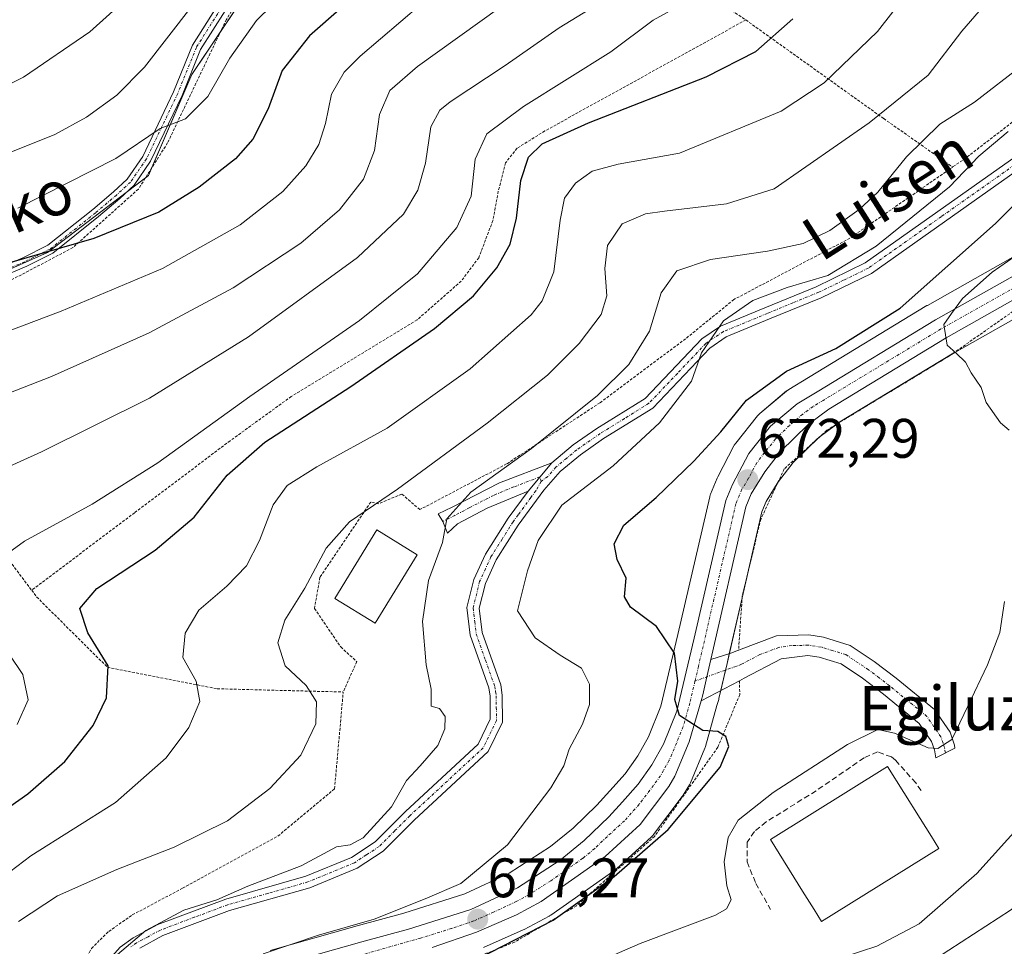
# Model space of a CAD drawing. Units: metres. Extents: x 589846 to 593268, y 4770665 to 4773024.
# Drawn here: x 591043 to 591221, y 4771149 to 4771315 of the extents above; entities that cross this region are included whole.
import ezdxf
from ezdxf.enums import TextEntityAlignment as Align

# ---------------------------------------------------------------- set-up
doc = ezdxf.new("R2010")
doc.units = ezdxf.units.M
doc.header["$MEASUREMENT"] = 0
for name, pattern in [('TRAZO_Y_PUNTO', [1, 0.5, -0.25, 0, -0.25]), ('TRAZOS', [0.75, 0.5, -0.25]), ('TRAZOSX2', [1.5, 1, -0.5])]:
    doc.linetypes.add(name, pattern=pattern)
for name, color, linetype, lineweight in [('Alambrada', 19, 'TRAZOS', 0), ('Camino', 19, 'Continuous', 0), ('Camino Cxs', 19, 'Continuous', 0), ('Camino eje', 39, 'TRAZO_Y_PUNTO', 13), ('Carretera de calzada única', 19, 'Continuous', 13), ('Carretera de calzada única Cxs', 19, 'Continuous', 13), ('Carretera de calzada única eje', 19, 'TRAZO_Y_PUNTO', 0), ('Carátula', 7, 'Continuous', 5), ('Curva de nivel maestra', 36, 'Continuous', 30), ('Curva de nivel normal', 36, 'Continuous', 0), ('Edificación', 1, 'Continuous', 13), ('Edificación Cxs', 1, 'Continuous', 13), ('Núcleo urbano', 19, 'Continuous', 0), ('Núcleo urbano CxS', 19, 'Continuous', 0), ('Obra de contención lineal', 1, 'TRAZOSX2', 13), ('Pastizal CxS', 92, 'Continuous', 0), ('Prado', 92, 'Continuous', 0), ('Prado CxS', 92, 'Continuous', 0), ('Punto de cota en terreno', 7, 'Continuous', 0), ('Rótulo de punto de cota en terreno', 19, 'Continuous', 0), ('Texto cartográfico', 19, 'Continuous', 0)]:
    doc.layers.add(name, color=color, linetype=linetype, lineweight=lineweight)
doc.styles.add('Arial', font='txt', dxfattribs={"height": 0.2})

# ---------------------------------------------------------------- blocks, each defined once
blk = doc.blocks.new('*U153')
at = {"layer": 'Prado CxS', "color": 92, "linetype": 'Continuous', "lineweight": 0}
for points in [[(591222.04, 4771272.64, 670.82), (591206.68, 4771263.97, 672.83), (591206.61, 4771263.92, 672.84), (591185.32, 4771251, 672.89), (591181.73, 4771248.83, 672.2), (591181.35, 4771248.55, 672.12), (591176.54, 4771244.49, 672.39), (591176.18, 4771244.13, 672.41), (591176.14, 4771244.08, 672.41), (591172.2, 4771239.17, 672.8), (591171.94, 4771238.79, 672.68), (591171.88, 4771238.68, 672.65), (591168.96, 4771233.11, 672.94), (591168.85, 4771232.86, 672.94), (591167.66, 4771229.97, 672.81), (591167.61, 4771229.86, 672.8), (591167.51, 4771229.5, 672.76), (591161.81, 4771204.73, 674.14), (591158.74, 4771191.8, 676.52), (591156.52, 4771186.25, 677.05), (591154.6, 4771182.85, 676.85), (591152.29, 4771179.64, 677), (591149.56, 4771176.57, 677.27), (591147.2, 4771173.95, 677.32), (591142.96, 4771169.85, 677.08), (591138.87, 4771166.52, 677.43), (591131.44, 4771161.73, 677.93), (591123.47, 4771157.99, 678.26), (591112.45, 4771154.55, 678.98), (591104.09, 4771152.24, 680.08), (591088.4, 4771147.8, 679.79)], [(591024.98, 4771263.11, 723.58), (591048.36, 4771273.5, 724.89), (591066.55, 4771287.36, 727.56), (591074.35, 4771305.55, 731.28), (591084.74, 4771321.15, 732.35)], [(591126.79, 4771148.34, 676.21), (591133.94, 4771151.5, 675.24), (591134.15, 4771151.6, 675.24), (591138.6, 4771154, 675.22), (591138.68, 4771154.04, 675.22), (591138.9, 4771154.18, 675.2), (591150.44, 4771162.26, 675.29), (591150.65, 4771162.42, 675.31), (591150.75, 4771162.51, 675.33), (591157.05, 4771168.29, 675.34), (591157.32, 4771168.57, 675.35), (591157.41, 4771168.69, 675.34), (591162.57, 4771175.52, 675.22), (591162.76, 4771175.8, 675.2), (591163.86, 4771177.66, 675.14), (591164.04, 4771178.02, 675.15), (591166.62, 4771184.23, 675.26), (591166.67, 4771184.35, 675.25), (591166.74, 4771184.56, 675.22), (591168.82, 4771191.93, 674.68), (591169.13, 4771193, 674.63), (591169.17, 4771193.16, 674.62), (591170.63, 4771199.51, 674.22), (591176.91, 4771226.77, 672.24), (591177.68, 4771228.65, 672.05), (591179.89, 4771232.27, 671.49), (591182.51, 4771235.65, 671.35), (591187.2, 4771240.23, 671.3), (591190.66, 4771242.8, 671.17), (591211.6, 4771255.51, 669.94), (591226.66, 4771264.02, 668.47)]]:
    blk.add_polyline3d(points, dxfattribs=at)
blk = doc.blocks.new('*U154')
at = {"layer": 'Núcleo urbano CxS', "color": 19, "linetype": 'Continuous', "lineweight": 0}
for points in [[(591226.66, 4771264.02, 668.47), (591211.6, 4771255.51, 669.94), (591190.66, 4771242.8, 671.17), (591187.2, 4771240.23, 671.3), (591182.51, 4771235.65, 671.35), (591179.89, 4771232.27, 671.49), (591177.68, 4771228.65, 672.05), (591176.91, 4771226.77, 672.24), (591170.63, 4771199.51, 674.22), (591169.17, 4771193.16, 674.62), (591169.13, 4771193, 674.63), (591168.82, 4771191.93, 674.68), (591166.74, 4771184.56, 675.22), (591166.67, 4771184.35, 675.25), (591166.62, 4771184.23, 675.26), (591164.04, 4771178.02, 675.15), (591163.86, 4771177.66, 675.14), (591162.76, 4771175.8, 675.2), (591162.57, 4771175.52, 675.22), (591157.41, 4771168.69, 675.34), (591157.32, 4771168.57, 675.35), (591157.05, 4771168.29, 675.34), (591150.75, 4771162.51, 675.33), (591150.65, 4771162.42, 675.31), (591150.44, 4771162.26, 675.29), (591138.9, 4771154.18, 675.2), (591138.68, 4771154.04, 675.22), (591138.6, 4771154, 675.22), (591134.15, 4771151.6, 675.24), (591133.94, 4771151.5, 675.24), (591126.79, 4771148.34, 676.21)], [(591088.4, 4771147.8, 679.79), (591104.09, 4771152.24, 680.08), (591112.45, 4771154.55, 678.98), (591123.47, 4771157.99, 678.26), (591131.44, 4771161.73, 677.93), (591138.87, 4771166.52, 677.43), (591142.96, 4771169.85, 677.08), (591147.2, 4771173.95, 677.32), (591149.56, 4771176.57, 677.27), (591152.29, 4771179.64, 677), (591154.6, 4771182.85, 676.85), (591156.52, 4771186.25, 677.05), (591158.74, 4771191.8, 676.52), (591161.81, 4771204.73, 674.14), (591167.51, 4771229.5, 672.76), (591167.61, 4771229.86, 672.8), (591167.66, 4771229.97, 672.81), (591168.85, 4771232.86, 672.94), (591168.96, 4771233.11, 672.94), (591171.88, 4771238.68, 672.65), (591171.94, 4771238.79, 672.68), (591172.2, 4771239.17, 672.8), (591176.14, 4771244.08, 672.41), (591176.18, 4771244.13, 672.41), (591176.54, 4771244.49, 672.39), (591181.35, 4771248.55, 672.12), (591181.73, 4771248.83, 672.2), (591185.32, 4771251, 672.89), (591206.61, 4771263.92, 672.84), (591206.68, 4771263.97, 672.83), (591222.04, 4771272.64, 670.82)]]:
    blk.add_polyline3d(points, dxfattribs=at)
blk = doc.blocks.new('*U171')
at = {"layer": 'Curva de nivel normal', "color": 36, "linetype": 'Continuous', "lineweight": 0}
blk.add_polyline3d([(591119.28, 4771321.39, 720), (591104.6, 4771308.85, 720), (591101.71, 4771305.94, 720), (591099.44, 4771302.02, 720), (591098.37, 4771296.71, 720), (591097.16, 4771292.91, 720), (591094.84, 4771289.11, 720), (591090.69, 4771284.5, 720), (591083.01, 4771278.48, 720), (591069.02, 4771270.63, 720), (591050.81, 4771262.95, 720), (591027.14, 4771253.99, 720)], dxfattribs=at)
blk = doc.blocks.new('*U182')
at = {"layer": 'Curva de nivel normal', "color": 36, "linetype": 'Continuous', "lineweight": 0}
blk.add_polyline3d([(591066, 4771322.3, 740), (591055.96, 4771313.2, 740), (591044.04, 4771305.09, 740), (591032.14, 4771299.21, 740)], dxfattribs=at)
blk = doc.blocks.new('*U185')
at = {"layer": 'Curva de nivel normal', "color": 36, "linetype": 'Continuous', "lineweight": 0}
blk.add_polyline3d([(591311.06, 4771260.91, 660), (591308.04, 4771261.97, 660), (591302.56, 4771262.41, 660), (591294.44, 4771261.13, 660), (591291.36, 4771260, 660), (591290.64, 4771258.42, 660), (591289.97, 4771253.71, 660), (591286.47, 4771245.91, 660), (591281.01, 4771238.78, 660), (591278.71, 4771236.88, 660), (591274.87, 4771234.64, 660), (591271.85, 4771231.13, 660), (591273.57, 4771228.19, 660), (591274.6, 4771225.85, 660), (591274.46, 4771221.18, 660), (591270.4, 4771213.56, 660), (591256.41, 4771194.88, 660), (591245.29, 4771178.14, 660), (591235.95, 4771166.54, 660), (591221.66, 4771155.06, 660), (591208.35, 4771146.43, 660)], dxfattribs=at)
blk = doc.blocks.new('*U186')
at = {"layer": 'Curva de nivel normal', "color": 36, "linetype": 'Continuous', "lineweight": 0}
blk.add_polyline3d([(591087.19, 4771147.23, 680), (591097.14, 4771150.54, 680), (591107.14, 4771153.42, 680), (591116.29, 4771157.12, 680), (591122.75, 4771159.89, 680), (591131.15, 4771166.81, 680), (591138.94, 4771177.1, 680), (591141.24, 4771181.08, 680), (591142.2, 4771184.03, 680), (591144.62, 4771188.56, 680), (591145.88, 4771192.07, 680), (591145.91, 4771195.75, 680), (591144.46, 4771198.64, 680), (591140.62, 4771200.96, 680), (591136.09, 4771204.08, 680), (591132.94, 4771208.98, 680), (591134.73, 4771216.15, 680), (591136.66, 4771221.65, 680), (591140.88, 4771228, 680), (591150.14, 4771235.08, 680), (591158.49, 4771242.82, 680), (591164.23, 4771250.31, 680), (591166.04, 4771255.44, 680), (591170.02, 4771261.17, 680), (591175.27, 4771264.83, 680), (591181.43, 4771267.2, 680), (591188.76, 4771269.37, 680), (591197.48, 4771274.65, 680), (591210.68, 4771285.31, 680), (591215.92, 4771290.85, 680), (591221.24, 4771295.3, 680)], dxfattribs=at)
blk = doc.blocks.new('*U188')
at = {"layer": 'Curva de nivel normal', "color": 36, "linetype": 'Continuous', "lineweight": 0}
for points in [[(591136.39, 4771140.96, 670), (591154.98, 4771149.05, 670), (591168.56, 4771154.17, 670), (591170.53, 4771155.29, 670), (591171.37, 4771156.93, 670), (591170.59, 4771159.44, 670), (591170.14, 4771163.75, 670), (591170.84, 4771168.18, 670), (591172.64, 4771171.25, 670), (591178.92, 4771176.26, 670), (591192.32, 4771184.92, 670), (591197.74, 4771187.6, 670), (591200.74, 4771186.93, 670), (591206.82, 4771184.3, 670), (591208.57, 4771184.19, 670), (591211.11, 4771185.79, 670), (591213.98, 4771191.79, 670), (591217.53, 4771199.26, 670), (591219.71, 4771205.08, 670), (591220.57, 4771210.63, 670)], [(591221.4, 4771241.52, 670), (591219.83, 4771242.83, 670), (591217.28, 4771246.51, 670), (591216.36, 4771249.16, 670), (591214.57, 4771251.8, 670), (591213.56, 4771253.74, 670), (591211.86, 4771255.37, 670), (591210.26, 4771256.81, 670), (591209.64, 4771260.5, 670), (591211.03, 4771262.52, 670), (591212.98, 4771265.19, 670), (591218.35, 4771269.93, 670), (591229.38, 4771277.64, 670)]]:
    blk.add_polyline3d(points, dxfattribs=at)
blk = doc.blocks.new('*U189')
at = {"layer": 'Curva de nivel normal', "color": 36, "linetype": 'Continuous', "lineweight": 0}
blk.add_polyline3d([(591147.99, 4771318.54, 710), (591140.4, 4771313.94, 710), (591130.71, 4771307.17, 710), (591120.8, 4771300.64, 710), (591118.95, 4771299.11, 710), (591117.32, 4771296.09, 710), (591116.36, 4771289.57, 710), (591115.01, 4771284.69, 710), (591112.39, 4771280.4, 710), (591104.11, 4771272.57, 710), (591084.51, 4771258.28, 710), (591066.71, 4771247.28, 710), (591047.3, 4771237.62, 710), (591029.87, 4771229.75, 710)], dxfattribs=at)
blk = doc.blocks.new('*U192')
at = {"layer": 'Curva de nivel normal', "color": 36, "linetype": 'Continuous', "lineweight": 0}
for points in [[(591042.88, 4771188.47, 705), (591044.88, 4771192.95, 705), (591043.92, 4771197.53, 705), (591039.06, 4771204.64, 705)], [(591037.75, 4771216.8, 705), (591044.22, 4771221.5, 705), (591056.41, 4771228.16, 705), (591068.21, 4771235.6, 705), (591084.77, 4771247.56, 705), (591104.49, 4771261.24, 705), (591114.92, 4771269.63, 705), (591122.03, 4771277.98, 705), (591124.57, 4771283.65, 705), (591125.32, 4771290.31, 705), (591127.39, 4771294.85, 705), (591134.02, 4771299.8, 705), (591149.72, 4771309.63, 705), (591157.37, 4771315.32, 705), (591162.69, 4771318.27, 705)]]:
    blk.add_polyline3d(points, dxfattribs=at)
blk = doc.blocks.new('*U194')
at = {"layer": 'Curva de nivel normal', "color": 36, "linetype": 'Continuous', "lineweight": 0}
blk.add_polyline3d([(591094.17, 4771323.4, 730), (591085.96, 4771315.27, 730), (591081.16, 4771308.47, 730), (591077.22, 4771301.6, 730), (591073.16, 4771297.59, 730), (591068.64, 4771295.82, 730), (591060.64, 4771290.44, 730), (591042.99, 4771281.48, 730)], dxfattribs=at)
blk = doc.blocks.new('*U216')
at = {"layer": 'Curva de nivel normal', "color": 36, "linetype": 'Continuous', "lineweight": 0}
blk.add_polyline3d([(591074.14, 4771317.62, 735), (591065.81, 4771306.84, 735), (591060.81, 4771301.82, 735), (591055.36, 4771297.84, 735), (591049.67, 4771294.76, 735), (591038.69, 4771290.38, 735)], dxfattribs=at)
blk = doc.blocks.new('*U217')
at = {"layer": 'Curva de nivel normal', "color": 36, "linetype": 'Continuous', "lineweight": 0}
blk.add_polyline3d([(591191.72, 4771146.66, 665), (591197.6, 4771148.56, 665), (591205.19, 4771152.58, 665), (591215.58, 4771161.66, 665), (591226.62, 4771173.94, 665)], dxfattribs=at)
blk = doc.blocks.new('*U233')
at = {"layer": 'Curva de nivel normal', "color": 36, "linetype": 'Continuous', "lineweight": 0}
blk.add_polyline3d([(591043.14, 4771153.02, 690), (591050.14, 4771157.65, 690), (591060.81, 4771162.41, 690), (591071.14, 4771166.38, 690), (591080.73, 4771171.13, 690), (591088.38, 4771176.97, 690), (591093.95, 4771182.98, 690), (591096.67, 4771188.62, 690), (591096.75, 4771192.59, 690), (591094.9, 4771195.52, 690), (591091.14, 4771199.09, 690), (591089.82, 4771203.2, 690), (591091.06, 4771207.3, 690), (591094.66, 4771213.03, 690), (591098.51, 4771220.24, 690), (591102.71, 4771224.99, 690), (591111.35, 4771230.85, 690), (591127.48, 4771242.77, 690), (591138.3, 4771251.41, 690), (591144.02, 4771257.13, 690), (591147.97, 4771262.32, 690), (591148.98, 4771265.69, 690), (591148.63, 4771270.6, 690), (591149.11, 4771274.75, 690), (591151.75, 4771278.66, 690), (591155.96, 4771280.45, 690), (591159.4, 4771280.93, 690), (591170.52, 4771282.27, 690), (591179.13, 4771284.94, 690), (591196.2, 4771296.85, 690), (591206.81, 4771305.4, 690), (591212.88, 4771313.33, 690), (591220.34, 4771321.97, 690)], dxfattribs=at)
blk = doc.blocks.new('*U241')
at = {"layer": 'Curva de nivel normal', "color": 36, "linetype": 'Continuous', "lineweight": 0}
blk.add_polyline3d([(591060.96, 4771147.06, 685), (591066.06, 4771151.4, 685), (591072.89, 4771155.05, 685), (591078.81, 4771156.92, 685), (591084.43, 4771159.36, 685), (591093.98, 4771163.05, 685), (591100.38, 4771166.44, 685), (591102.79, 4771166.82, 685), (591105.15, 4771168.1, 685), (591110.27, 4771173.65, 685), (591112.93, 4771178.42, 685), (591115.42, 4771181.07, 685), (591118.62, 4771184.73, 685), (591119.87, 4771187.71, 685), (591119.94, 4771189.91, 685), (591118.92, 4771191.35, 685), (591117.38, 4771191.78, 685), (591117.38, 4771194.86, 685), (591116.49, 4771199.22, 685), (591115.85, 4771207.02, 685), (591116.92, 4771214.43, 685), (591119.42, 4771221.26, 685), (591120.24, 4771225.54, 685), (591124.54, 4771230.33, 685), (591135.45, 4771238.19, 685), (591147.34, 4771247.75, 685), (591152.95, 4771253.31, 685), (591156.7, 4771259.31, 685), (591158.81, 4771266.22, 685), (591161.6, 4771270.16, 685), (591167.66, 4771272.21, 685), (591177.91, 4771273.72, 685), (591184.32, 4771275.11, 685), (591189.11, 4771277.44, 685), (591194.4, 4771281.21, 685), (591197.75, 4771284.34, 685), (591202.92, 4771290.7, 685), (591208.91, 4771296.58, 685), (591215.15, 4771300.57, 685), (591223.87, 4771307.26, 685)], dxfattribs=at)
blk = doc.blocks.new('*U245')
at = {"layer": 'Curva de nivel normal', "color": 36, "linetype": 'Continuous', "lineweight": 0}
blk.add_polyline3d([(591036.5, 4771158.15, 695), (591045.36, 4771164.87, 695), (591060.58, 4771174.45, 695), (591069.72, 4771182.47, 695), (591073.81, 4771187.94, 695), (591075.76, 4771192.64, 695), (591075.1, 4771196.32, 695), (591072.71, 4771200.55, 695), (591073.1, 4771204.97, 695), (591075.6, 4771209.09, 695), (591080.63, 4771213.43, 695), (591084.14, 4771217.09, 695), (591086.52, 4771221.65, 695), (591088.99, 4771228.07, 695), (591091.46, 4771231.54, 695), (591096.81, 4771234.91, 695), (591109.47, 4771241.86, 695), (591124.42, 4771252.53, 695), (591135.36, 4771262.28, 695), (591137.37, 4771264.81, 695), (591139.46, 4771269.98, 695), (591140.59, 4771279.34, 695), (591141.39, 4771283.28, 695), (591143.37, 4771286, 695), (591146.39, 4771288.13, 695), (591151.06, 4771289.37, 695), (591162.11, 4771291.35, 695), (591180.38, 4771298.93, 695), (591188.14, 4771304.03, 695), (591197.68, 4771313.29, 695), (591202.82, 4771319.9, 695)], dxfattribs=at)
blk = doc.blocks.new('*U249')
at = {"layer": 'Curva de nivel maestra', "color": 36, "linetype": 'Continuous', "lineweight": 30}
blk.add_polyline3d([(591125.81, 4771146.3, 675), (591139.35, 4771153.27, 675), (591150.33, 4771161.14, 675), (591160.02, 4771169.59, 675), (591169.37, 4771180.81, 675), (591170.97, 4771184.54, 675), (591170.43, 4771186.34, 675), (591168.98, 4771187.21, 675), (591166.25, 4771187.41, 675), (591162.07, 4771190.14, 675), (591161.23, 4771193.02, 675), (591161.8, 4771196.33, 675), (591161.16, 4771201.34, 675), (591157.96, 4771206.14, 675), (591153.24, 4771209.62, 675), (591152.18, 4771211.5, 675), (591152.49, 4771214.87, 675), (591150.84, 4771218.19, 675), (591150.32, 4771221.06, 675), (591152.07, 4771224.42, 675), (591157.91, 4771229.4, 675), (591164.66, 4771235.89, 675), (591169.5, 4771241.21, 675), (591174.11, 4771246.9, 675), (591181.36, 4771252.15, 675), (591190.23, 4771256.23, 675), (591201.8, 4771263.48, 675), (591218.92, 4771278.72, 675), (591227.51, 4771287.22, 675)], dxfattribs=at)
blk = doc.blocks.new('5PATER')
at = {"layer": 'Carátula', "linetype": 'Continuous', "lineweight": 5}
h = blk.add_hatch(color=250, dxfattribs=at)
edge = h.paths.add_edge_path()
edge.add_ellipse((0, 0.01), major_axis=(-1.33, -1.34), ratio=0.999422, start_angle=0, end_angle=360)

msp = doc.modelspace()

# ---------------------------------------------------------------- linework, layer by layer
at = {"layer": 'Alambrada', "color": 19, "linetype": 'TRAZOS', "lineweight": 0}
for points in [[(591176.62, 4771382.52, 719.77), (591159.26, 4771384.01, 719.53), (591138.67, 4771382.93, 729.01), (591108.5, 4771383.51, 734.27), (591096.21, 4771386.55, 735.47), (591096.3, 4771377.38, 735.83), (591095.28, 4771361.75, 736.68), (591093.96, 4771346.98, 737.36), (591091.05, 4771336.11, 735.39), (591085.48, 4771323.26, 734.79), (591080.55, 4771315.47, 733.33), (591069.96, 4771293.22, 729.95), (591064.71, 4771284.9, 727.71), (591052.94, 4771274.38, 725.06), (591036.64, 4771265.8, 723.73), (591011.55, 4771254.16, 728.24)], [(591176.62, 4771382.52, 719.77), (591176.73, 4771372.3, 709.21), (591175.48, 4771360.29, 709.3), (591173.34, 4771352.77, 709.3), (591171.5, 4771347.7, 708.83), (591168.51, 4771341.46, 708.03), (591158.94, 4771325.27, 707.58), (591174.01, 4771315.37, 702.45)], [(591176.62, 4771382.52, 719.77), (591206.6, 4771379.67, 705.33), (591221.28, 4771377.2, 704.85), (591247.12, 4771362.68, 700.79), (591278.49, 4771352.29, 688.47), (591261.17, 4771330.72, 691.32), (591251.28, 4771319.27, 688.03), (591232.06, 4771304.73, 690.86), (591213.6, 4771290.51, 693.17), (591211.24, 4771288.88, 685.81)], [(591174.01, 4771315.37, 702.45), (591137.85, 4771295.38, 701.22), (591132.85, 4771292.26, 701.63), (591130.78, 4771289.64, 702.1), (591129.47, 4771284.52, 702.51), (591128.51, 4771279.25, 702.75), (591125.95, 4771272.55, 702.23), (591122.8, 4771268.34, 701.92), (591114.87, 4771261.36, 701.83), (591092.23, 4771247.57, 702.92), (591081.23, 4771239.59, 702.71), (591064.03, 4771226.63, 703.41), (591045.51, 4771212.68, 704.15)], [(591174.01, 4771315.37, 702.45), (591198.83, 4771297.6, 690.04), (591211.24, 4771288.88, 685.81)], [(591211.24, 4771288.88, 685.81), (591192.73, 4771276.06, 689.64), (591171.87, 4771265.02, 685.08), (591163.19, 4771257.97, 685.36), (591147.77, 4771246.43, 696.83), (591130.96, 4771235.41, 686.13), (591115.35, 4771227.19, 688.19), (591112.12, 4771230, 690.09), (591107.96, 4771228.26, 691.06), (591106.53, 4771228.56, 690.84), (591097.39, 4771215.01, 689.62), (591096.39, 4771209.39, 688.9), (591101.13, 4771202.46, 686.39), (591104, 4771199.81, 686.29), (591101.57, 4771194.35, 691.25)], [(591290.42, 4771268.55, 670.47), (591265.01, 4771268.76, 677.31), (591240.57, 4771269.26, 678.41), (591224.57, 4771264.63, 672.7), (591210.73, 4771254.92, 674.48), (591188.62, 4771241.49, 673.16), (591180.92, 4771234.51, 677.21), (591176.73, 4771225.5, 683.75), (591173.37, 4771211.65, 683.17), (591172.71, 4771201.85, 674.15)], [(591011.55, 4771254.16, 728.24), (591022.83, 4771242.21, 720.75), (591034.75, 4771226.94, 710.31), (591045.51, 4771212.68, 704.15)], [(591045.51, 4771212.68, 704.15), (591046.42, 4771211.45, 705.73), (591059.14, 4771198.8, 702.23), (591078.89, 4771194.93, 695.97), (591101.57, 4771194.35, 691.25)], [(591172.87, 4771196.39, 674.43), (591172.92, 4771193.89, 675.75), (591168.97, 4771184.39, 676.13), (591157.6, 4771168.36, 675.39), (591143.53, 4771155.84, 677.92), (591132.42, 4771149.32, 679.9), (591115.5, 4771142.55, 676.7), (591091.03, 4771134.09, 684.78), (591108.39, 4771126.18, 673.41), (591124.1, 4771121.26, 670.34), (591138.85, 4771120.1, 693.93), (591178.55, 4771129.15, 667.1), (591193.76, 4771131.43, 672.9), (591218.18, 4771143.1, 662.26), (591223.81, 4771128.13, 661.79), (591231.89, 4771132.73, 661.28), (591255.15, 4771150.84, 659.47), (591271.42, 4771166.3, 659.35), (591294.46, 4771181.38, 653.07)], [(591038.28, 4771111.76, 693.29), (591043.85, 4771118.22, 692.66), (591051.14, 4771138.02, 691.32), (591056.25, 4771148.18, 686.71), (591059.39, 4771151.24, 686.82), (591063.62, 4771154.21, 690.94), (591072.67, 4771159.02, 695.36), (591089.82, 4771168.4, 688.55), (591100.01, 4771176.92, 694.64), (591101.57, 4771194.35, 691.25)]]:
    msp.add_polyline3d(points, dxfattribs=at)
at = {"layer": 'Camino', "color": 19, "linetype": 'Continuous', "lineweight": 0}
for points in [[(591018.41, 4771261.63, 724.02), (591043.92, 4771272.56, 724.9), (591048.4, 4771274.8, 725.38), (591056.49, 4771281.26, 726.85), (591060.26, 4771284.44, 727.47), (591062.68, 4771286.7, 727.93), (591065.49, 4771290.76, 728.82), (591071.05, 4771302.45, 731.11), (591074.43, 4771310.8, 732.45), (591078.88, 4771317.85, 733.17)], [(591080.3, 4771316.99, 732.51), (591075.91, 4771310.04, 731.81), (591072.57, 4771301.78, 730.64), (591066.92, 4771289.93, 728.26), (591063.94, 4771285.61, 727.38), (591061.35, 4771283.2, 726.79), (591057.54, 4771279.98, 726.17), (591049.29, 4771273.4, 724.81), (591044.62, 4771271.06, 724.33), (591019.12, 4771260.14, 723.32)], [(591139.08, 4771235.63, 682.03), (591142.94, 4771238.83, 681.65), (591147.23, 4771241.8, 682.38), (591155.89, 4771247.19, 681.54), (591166.11, 4771257.95, 680.19), (591169.45, 4771260.22, 679.95), (591177.46, 4771263.54, 679.2), (591186.7, 4771267.32, 679.51), (591195.51, 4771271.62, 679.5), (591221.64, 4771290.09, 677.17), (591232.34, 4771297.63, 676.58), (591239.6, 4771303.38, 676.99), (591247.49, 4771307.43, 677.14), (591259.53, 4771313.07, 676.85)], [(591222.9, 4771288.31, 676.15), (591196.63, 4771269.73, 678.41), (591187.59, 4771265.33, 678.82), (591178.29, 4771261.52, 678.69), (591170.5, 4771258.29, 679.41), (591167.53, 4771256.27, 679.69), (591157.28, 4771245.49, 680.74), (591148.43, 4771239.97, 681.45), (591144.26, 4771237.08, 681.22), (591140.61, 4771234.06, 681.38), (591137.66, 4771230.68, 680.98), (591133.04, 4771224.4, 680.81), (591129.1, 4771218.16, 680.86), (591127.16, 4771213.87, 680.92), (591126.06, 4771209.42, 681.06), (591126.56, 4771205.08, 681.09), (591129.91, 4771195.62, 681.54), (591130.19, 4771193.76, 681.65), (591130.23, 4771188.94, 681.87), (591127.65, 4771183.63, 682.08), (591114.31, 4771171.28, 683.6), (591108.73, 4771165.68, 683.75), (591104.1, 4771162.63, 683.54), (591095.56, 4771159.1, 683.84), (591081.11, 4771154.99, 684.38), (591069.11, 4771150.49, 684.51), (591064.95, 4771148.23, 684.72)], [(591134.82, 4771230.52, 681.51), (591127.49, 4771227.48, 682.74), (591122.15, 4771224.64, 684.24), (591120.33, 4771222.95, 684.52), (591119.47, 4771225.06, 685.2), (591118.68, 4771226.42, 685.81), (591121.19, 4771227.66, 684.97), (591129.72, 4771232.03, 683.36), (591139.08, 4771235.63, 682.03)], [(591139.08, 4771235.63, 682.03), (591134.82, 4771230.52, 681.51)], [(591139.08, 4771235.63, 682.03), (591134.82, 4771230.52, 681.51)], [(591042.14, 4771102.53, 685.69), (591046.98, 4771113.27, 686.05), (591048.9, 4771117.89, 686.47), (591052.47, 4771126.21, 685.72), (591055.15, 4771137.77, 684.87), (591058.1, 4771144.65, 685.13), (591061.43, 4771148.41, 685.15), (591063.79, 4771150.09, 685.37), (591068.2, 4771152.48, 685.02), (591080.43, 4771157.06, 684.82), (591094.84, 4771161.17, 684.47), (591103.07, 4771164.57, 684.01), (591107.34, 4771167.39, 684.31), (591112.8, 4771172.86, 684.19), (591125.87, 4771184.96, 682.33), (591128.04, 4771189.43, 682.11), (591128.01, 4771193.58, 681.91), (591127.78, 4771195.08, 681.74), (591124.42, 4771204.59, 681.29), (591123.84, 4771209.56, 681.21), (591125.08, 4771214.59, 681.2), (591127.17, 4771219.2, 681.09), (591131.24, 4771225.63, 681.39), (591134.82, 4771230.52, 681.51)], [(591172.71, 4771201.86, 674.1), (591172.72, 4771201.86, 674.1), (591179.51, 4771204.46, 674.08), (591185.36, 4771204.62, 673.96), (591188.02, 4771204.24, 673.85), (591192.79, 4771202.75, 673.57), (591197.14, 4771199.87, 672.99), (591201.06, 4771196.87, 672.4), (591207.97, 4771191.21, 670.91), (591210.77, 4771187.11, 670.08), (591211.56, 4771184.79, 669.8), (591211.65, 4771184.22, 669.73), (591208.18, 4771182.5, 669.57), (591207.97, 4771183.91, 669.85), (591207.45, 4771185.45, 670.14), (591205.23, 4771188.7, 670.72), (591198.78, 4771193.99, 672.45), (591195.01, 4771196.87, 673.14), (591191.19, 4771199.4, 673.69), (591187.2, 4771200.64, 673.92), (591185.15, 4771200.93, 673.99), (591180.39, 4771200.31, 674.14), (591173.7, 4771196.82, 674.34), (591172.87, 4771196.39, 674.37)], [(591167.71, 4771200.18, 674.24), (591171.32, 4771201.33, 674.11), (591172.71, 4771201.86, 674.1)], [(591165.97, 4771192.77, 674.67), (591166.25, 4771193.83, 674.61), (591167, 4771197.09, 674.42), (591167.71, 4771200.18, 674.24)], [(591172.87, 4771196.39, 674.37), (591165.97, 4771192.77, 674.67)]]:
    msp.add_polyline3d(points, dxfattribs=at)
at = {"layer": 'Camino Cxs', "color": 19, "linetype": 'Continuous', "lineweight": 0}
for points in [[(591018.41, 4771261.63, 724.02), (591043.92, 4771272.56, 724.9), (591048.4, 4771274.8, 725.38), (591056.49, 4771281.26, 726.85), (591060.26, 4771284.44, 727.47), (591062.68, 4771286.7, 727.93), (591065.49, 4771290.76, 728.82), (591071.05, 4771302.45, 731.11), (591074.43, 4771310.8, 732.45), (591078.88, 4771317.85, 733.17)], [(591080.3, 4771316.99, 732.51), (591075.91, 4771310.04, 731.81), (591072.57, 4771301.78, 730.64), (591066.92, 4771289.93, 728.26), (591063.94, 4771285.61, 727.38), (591061.35, 4771283.2, 726.79), (591057.54, 4771279.98, 726.17), (591049.29, 4771273.4, 724.81), (591044.62, 4771271.06, 724.33), (591019.12, 4771260.14, 723.32)], [(591061.43, 4771148.41, 685.15), (591063.79, 4771150.09, 685.37), (591068.2, 4771152.48, 685.02), (591080.43, 4771157.06, 684.82), (591094.84, 4771161.17, 684.47), (591103.07, 4771164.57, 684.01), (591107.34, 4771167.39, 684.31), (591112.8, 4771172.86, 684.19), (591125.87, 4771184.96, 682.33), (591128.04, 4771189.43, 682.11), (591128.01, 4771193.58, 681.91), (591127.78, 4771195.08, 681.74), (591124.42, 4771204.59, 681.29), (591123.84, 4771209.56, 681.21), (591125.08, 4771214.59, 681.2), (591127.17, 4771219.2, 681.09), (591131.24, 4771225.63, 681.39), (591134.82, 4771230.52, 681.51), (591139.08, 4771235.63, 682.03), (591142.94, 4771238.83, 681.65), (591147.23, 4771241.8, 682.38), (591155.89, 4771247.19, 681.54), (591166.11, 4771257.95, 680.19), (591169.45, 4771260.22, 679.95), (591177.46, 4771263.54, 679.2), (591186.7, 4771267.32, 679.51), (591195.51, 4771271.62, 679.5), (591221.64, 4771290.09, 677.17)], [(591222.9, 4771288.31, 676.15), (591196.63, 4771269.73, 678.41), (591187.59, 4771265.33, 678.82), (591178.29, 4771261.52, 678.69), (591170.5, 4771258.29, 679.41), (591167.53, 4771256.27, 679.69), (591157.28, 4771245.49, 680.74), (591148.43, 4771239.97, 681.45), (591144.26, 4771237.08, 681.22), (591140.61, 4771234.06, 681.38), (591137.66, 4771230.68, 680.98), (591133.04, 4771224.4, 680.81), (591129.1, 4771218.16, 680.86), (591127.16, 4771213.87, 680.92), (591126.06, 4771209.42, 681.06), (591126.56, 4771205.08, 681.09), (591129.91, 4771195.62, 681.54), (591130.19, 4771193.76, 681.65), (591130.23, 4771188.94, 681.87), (591127.65, 4771183.63, 682.08), (591114.31, 4771171.28, 683.6), (591108.73, 4771165.68, 683.75), (591104.1, 4771162.63, 683.54), (591095.56, 4771159.1, 683.84), (591081.11, 4771154.99, 684.38), (591069.11, 4771150.49, 684.51), (591064.95, 4771148.23, 684.72)]]:
    msp.add_polyline3d(points, dxfattribs=at)
for points in [[(591134.82, 4771230.52, 681.51), (591127.49, 4771227.48, 682.74), (591122.15, 4771224.64, 684.24), (591120.33, 4771222.95, 684.52), (591119.47, 4771225.06, 685.2), (591118.68, 4771226.42, 685.81), (591121.19, 4771227.66, 684.97), (591129.72, 4771232.03, 683.36), (591139.08, 4771235.63, 682.03), (591134.82, 4771230.52, 681.51)], [(591165.97, 4771192.77, 674.67), (591166.25, 4771193.83, 674.61), (591167, 4771197.09, 674.42), (591167.71, 4771200.18, 674.24), (591171.32, 4771201.33, 674.11), (591172.72, 4771201.86, 674.1), (591179.51, 4771204.46, 674.08), (591185.36, 4771204.62, 673.96), (591188.02, 4771204.24, 673.85), (591192.79, 4771202.75, 673.57), (591197.14, 4771199.87, 672.99), (591201.06, 4771196.87, 672.4), (591207.97, 4771191.21, 670.91), (591210.77, 4771187.11, 670.08), (591211.56, 4771184.79, 669.8), (591211.65, 4771184.22, 669.73), (591208.18, 4771182.5, 669.57), (591207.97, 4771183.91, 669.85), (591207.45, 4771185.45, 670.14), (591205.23, 4771188.7, 670.72), (591198.78, 4771193.99, 672.45), (591195.01, 4771196.87, 673.14), (591191.19, 4771199.4, 673.69), (591187.2, 4771200.64, 673.92), (591185.15, 4771200.93, 673.99), (591180.39, 4771200.31, 674.14), (591173.7, 4771196.82, 674.34), (591172.87, 4771196.39, 674.37), (591165.97, 4771192.77, 674.67)]]:
    msp.add_polyline3d(points, close=True, dxfattribs=at)
at = {"layer": 'Camino eje', "color": 39, "linetype": 'TRAZO_Y_PUNTO', "lineweight": 13}
for points in [[(591079.57, 4771317.43, 732.85), (591075.15, 4771310.43, 732.13), (591071.79, 4771302.12, 730.83), (591066.18, 4771290.36, 728.52), (591063.29, 4771286.17, 727.66), (591060.79, 4771283.84, 727.13), (591057, 4771280.64, 726.51), (591048.83, 4771274.12, 725.1), (591044.26, 4771271.83, 724.63), (591033.42, 4771267.19, 724.11)], [(591222.27, 4771289.2, 676.61), (591209.21, 4771279.97, 678.15), (591196.07, 4771270.68, 678.93), (591191.55, 4771268.48, 678.9), (591187.15, 4771266.33, 679.16), (591182.5, 4771264.42, 679.06), (591177.88, 4771262.53, 678.95), (591169.98, 4771259.26, 679.68), (591166.82, 4771257.11, 679.93), (591161.71, 4771251.73, 680.37), (591156.59, 4771246.34, 681.12), (591152.16, 4771243.58, 681.54), (591147.83, 4771240.89, 681.91), (591143.6, 4771237.96, 681.36), (591141.78, 4771236.45, 681.35), (591139.85, 4771234.85, 681.63), (591138.37, 4771233.16, 681.3), (591137.19, 4771232.28, 681.27)], [(591137.19, 4771232.28, 681.27), (591136.95, 4771233.08, 681.37), (591132.27, 4771231.28, 682.07), (591128.61, 4771229.76, 683.17), (591124.34, 4771227.57, 683.8), (591121.67, 4771226.15, 684.62), (591119.47, 4771225.06, 685.2)], [(591137.19, 4771232.28, 681.27), (591136.24, 4771230.6, 681.26), (591135.35, 4771229.38, 681.32), (591133.04, 4771226.24, 681.17), (591132.14, 4771225.02, 681.09), (591130.17, 4771221.9, 681.04), (591128.14, 4771218.68, 680.96), (591127.17, 4771216.54, 680.97), (591126.12, 4771214.23, 681.04), (591124.95, 4771209.49, 681.13), (591125.24, 4771207.01, 681.15), (591125.49, 4771204.84, 681.19), (591127.17, 4771200.08, 681.23), (591128.85, 4771195.35, 681.63), (591128.99, 4771194.42, 681.72), (591129.1, 4771193.67, 681.78), (591129.12, 4771191.6, 681.88), (591129.14, 4771189.19, 681.99), (591126.76, 4771184.3, 682.09), (591113.56, 4771172.07, 683.85), (591110.83, 4771169.34, 683.74), (591108.04, 4771166.54, 684), (591105.72, 4771165.01, 684), (591103.59, 4771163.6, 683.69), (591095.2, 4771160.14, 684.14), (591087.98, 4771158.08, 684.05), (591080.77, 4771156.03, 684.6), (591074.77, 4771153.78, 684.59), (591068.66, 4771151.49, 684.77), (591066.45, 4771150.29, 684.93), (591064.37, 4771149.16, 685.02), (591063.35, 4771148.44, 684.94)], [(591209.92, 4771183.36, 669.71), (591209.77, 4771184.35, 669.84), (591209.51, 4771185.12, 669.95), (591209.11, 4771186.28, 670.14), (591206.6, 4771189.96, 670.97), (591203.15, 4771192.79, 671.64), (591199.92, 4771195.43, 672.41), (591198.04, 4771196.87, 672.73), (591196.08, 4771198.37, 673.02), (591191.99, 4771201.08, 673.63), (591189.61, 4771201.82, 673.78), (591187.61, 4771202.44, 673.88), (591185.26, 4771202.78, 673.97), (591182.33, 4771202.7, 674.06), (591179.95, 4771202.39, 674.11), (591176.56, 4771201.09, 674.17), (591173.21, 4771199.34, 674.21), (591172.3, 4771198.97, 674.23), (591170.29, 4771198.28, 674.29), (591164.87, 4771196.31, 674.55)]]:
    msp.add_polyline3d(points, dxfattribs=at)
at = {"layer": 'Carretera de calzada única', "color": 19, "linetype": 'Continuous', "lineweight": 13}
for points in [[(591316, 4771270.9, 663.33), (591300.09, 4771270.96, 664.17), (591272.51, 4771273.27, 666.18), (591259.66, 4771274.18, 667), (591253.22, 4771273.98, 667.39), (591247.54, 4771273.42, 667.66), (591237.34, 4771271.47, 667.99), (591231.3, 4771269.56, 668.31), (591225.27, 4771266.68, 668.73), (591210.08, 4771258.1, 669.94), (591188.98, 4771245.29, 671.26), (591185.25, 4771242.52, 671.48), (591180.27, 4771237.65, 671.74), (591177.42, 4771233.98, 671.94), (591175, 4771230.01, 672.28), (591174.04, 4771227.68, 672.4), (591167.71, 4771200.18, 674.24)], [(591089.22, 4771144.91, 679.36), (591104.9, 4771149.35, 678.69), (591113.3, 4771151.67, 678.08), (591124.56, 4771155.19, 677.55), (591132.9, 4771159.1, 677.03), (591140.63, 4771164.09, 676.66), (591144.95, 4771167.6, 676.38), (591149.36, 4771171.86, 676.54), (591151.8, 4771174.57, 676.36), (591154.64, 4771177.76, 676.1), (591157.13, 4771181.23, 675.85), (591159.23, 4771184.95, 675.86), (591161.61, 4771190.89, 674.89), (591164.73, 4771204.05, 674.11), (591170.43, 4771228.83, 672.57), (591171.62, 4771231.72, 672.43), (591174.54, 4771237.29, 672.28), (591178.48, 4771242.2, 671.88), (591183.28, 4771246.26, 671.71), (591186.87, 4771248.43, 671.31), (591208.17, 4771261.36, 671.23), (591223.52, 4771270.03, 669.38)], [(591165.97, 4771192.77, 674.67), (591166.25, 4771193.83, 674.61), (591167, 4771197.09, 674.42), (591167.71, 4771200.18, 674.24)], [(591165.97, 4771192.77, 674.67), (591163.85, 4771185.38, 675.19), (591161.27, 4771179.17, 675.38), (591160.18, 4771177.33, 675.46), (591155.02, 4771170.5, 675.8), (591148.72, 4771164.72, 676.05), (591137.18, 4771156.64, 676.29), (591132.73, 4771154.24, 676.66), (591125.58, 4771151.08, 676.95), (591117.59, 4771148.35, 677.54)]]:
    msp.add_polyline3d(points, dxfattribs=at)
at = {"layer": 'Carretera de calzada única Cxs', "color": 19, "linetype": 'Continuous', "lineweight": 13}
for points in [[(591089.22, 4771144.91, 679.36), (591104.9, 4771149.35, 678.69), (591113.3, 4771151.67, 678.08), (591124.56, 4771155.19, 677.55), (591132.9, 4771159.1, 677.03), (591140.63, 4771164.09, 676.66), (591144.95, 4771167.6, 676.38), (591149.36, 4771171.86, 676.54), (591151.8, 4771174.57, 676.36), (591154.64, 4771177.76, 676.1), (591157.13, 4771181.23, 675.85), (591159.23, 4771184.95, 675.86), (591161.61, 4771190.89, 674.89), (591164.73, 4771204.05, 674.11), (591170.43, 4771228.83, 672.57), (591171.62, 4771231.72, 672.43), (591174.54, 4771237.29, 672.28), (591178.48, 4771242.2, 671.88), (591183.28, 4771246.26, 671.71), (591186.87, 4771248.43, 671.31), (591208.17, 4771261.36, 671.23), (591223.52, 4771270.03, 669.38)], [(591225.27, 4771266.68, 668.73), (591210.08, 4771258.1, 669.94), (591188.98, 4771245.29, 671.26), (591185.25, 4771242.52, 671.48), (591180.27, 4771237.65, 671.74), (591177.42, 4771233.98, 671.94), (591175, 4771230.01, 672.28), (591174.04, 4771227.68, 672.4), (591167.71, 4771200.18, 674.24), (591167, 4771197.09, 674.42), (591166.25, 4771193.83, 674.61), (591165.97, 4771192.77, 674.67), (591163.85, 4771185.38, 675.19), (591161.27, 4771179.17, 675.38), (591160.18, 4771177.33, 675.46), (591155.02, 4771170.5, 675.8), (591148.72, 4771164.72, 676.05), (591137.18, 4771156.64, 676.29), (591132.73, 4771154.24, 676.66), (591125.58, 4771151.08, 676.95), (591117.59, 4771148.35, 677.54)]]:
    msp.add_polyline3d(points, dxfattribs=at)
at = {"layer": 'Carretera de calzada única eje', "color": 19, "linetype": 'TRAZO_Y_PUNTO', "lineweight": 0}
for points in [[(591224.39, 4771268.35, 668.87), (591216.72, 4771264.02, 669.48), (591209.13, 4771259.73, 670.44), (591198.57, 4771253.32, 670.67), (591187.92, 4771246.86, 671.29), (591186.13, 4771245.77, 671.42), (591184.26, 4771244.39, 671.58), (591181.86, 4771242.36, 671.71), (591179.38, 4771239.92, 671.87), (591177.4, 4771237.47, 672.01), (591175.98, 4771235.63, 672.15), (591174.52, 4771232.85, 672.24), (591173.31, 4771230.86, 672.36), (591172.23, 4771228.25, 672.5), (591165.49, 4771198.94, 674.39), (591164.87, 4771196.31, 674.55)], [(591164.87, 4771196.31, 674.55), (591163.93, 4771192.36, 674.74), (591162.73, 4771188.13, 675.04), (591161.54, 4771185.16, 675.21), (591160.25, 4771182.06, 675.49), (591159.2, 4771180.2, 675.56), (591158.65, 4771179.28, 675.56), (591157.41, 4771177.54, 675.62), (591154.83, 4771174.13, 675.98), (591153.41, 4771172.53, 676.05), (591152.19, 4771171.18, 676.12), (591149.04, 4771168.29, 676.16), (591146.83, 4771166.16, 676.24), (591144.67, 4771164.4, 676.4), (591138.9, 4771160.36, 676.68), (591135.04, 4771157.87, 676.75), (591132.81, 4771156.67, 676.78), (591128.64, 4771154.71, 677.13), (591125.07, 4771153.13, 677.24), (591121.07, 4771151.77, 677.37), (591115.45, 4771150.01, 677.78), (591111.24, 4771148.85, 678.02), (591098.06, 4771145.01, 678.6)]]:
    msp.add_polyline3d(points, dxfattribs=at)
at = {"layer": 'Curva de nivel maestra', "color": 36, "linetype": 'Continuous', "lineweight": 30}
for points in [[(591107.63, 4771323.21, 725), (591095.49, 4771312.52, 725), (591090.56, 4771306.28, 725), (591088.07, 4771299.38, 725), (591085.32, 4771293.92, 725), (591082.18, 4771290.34, 725), (591075.63, 4771285.28, 725), (591068.36, 4771280.73, 725), (591056.72, 4771276.03, 725), (591038.76, 4771270.84, 725)], [(591030.81, 4771166.16, 700), (591044.81, 4771176.02, 700), (591051.49, 4771181.84, 700), (591056.56, 4771188.34, 700), (591058.99, 4771193.31, 700), (591059.25, 4771199.09, 700), (591055.64, 4771205.03, 700), (591054.15, 4771209.39, 700), (591057.26, 4771213.01, 700), (591067.71, 4771219.91, 700), (591074.77, 4771225.81, 700), (591080.71, 4771233.4, 700), (591087.47, 4771239.36, 700), (591102.94, 4771249.37, 700), (591117.99, 4771259.79, 700), (591125, 4771265.7, 700), (591129.2, 4771270.74, 700), (591131.64, 4771274.98, 700), (591132.75, 4771279.68, 700), (591133.5, 4771286.45, 700), (591134.92, 4771290.68, 700), (591137.39, 4771293.04, 700), (591145.7, 4771296.84, 700), (591166.87, 4771305.11, 700), (591175.8, 4771309.7, 700), (591182.45, 4771315.58, 700)]]:
    msp.add_polyline3d(points, dxfattribs=at)
at = {"layer": 'Curva de nivel normal', "color": 36, "linetype": 'Continuous', "lineweight": 0}
msp.add_polyline3d([(591030.4, 4771243.88, 715), (591049.08, 4771251.14, 715), (591066.64, 4771259.03, 715), (591081.79, 4771267.13, 715), (591093.97, 4771275.18, 715), (591100.89, 4771281.2, 715), (591105.19, 4771286.72, 715), (591107.2, 4771291.83, 715), (591108.12, 4771298.36, 715), (591109.93, 4771302.65, 715), (591114.95, 4771306.98, 715), (591129.77, 4771317.62, 715)], dxfattribs=at)
at = {"layer": 'Edificación', "color": 1, "linetype": 'Continuous', "lineweight": 13}
for points in [[(591114.87, 4771219.08, 688.94), (591107.3, 4771206.74, 689.9), (591100.04, 4771211.21, 686.58), (591107.6, 4771223.54, 687.74), (591110.16, 4771221.97, 691.3), (591114.87, 4771219.08, 688.94)], [(591208.74, 4771166.18, 671.43), (591187.66, 4771153.01, 670.98), (591186.3, 4771155.18, 673.79), (591184.22, 4771158.51, 674.98), (591178.43, 4771167.77, 673.11), (591199.52, 4771180.95, 673.46), (591205.39, 4771171.55, 674.86), (591207.4, 4771168.33, 673.65), (591208.74, 4771166.18, 671.43)]]:
    msp.add_polyline3d(points, dxfattribs=at)
at = {"layer": 'Edificación Cxs', "color": 1, "linetype": 'Continuous', "lineweight": 13}
for points in [[(591114.87, 4771219.08, 688.94), (591107.3, 4771206.74, 689.9), (591100.04, 4771211.21, 686.58), (591107.6, 4771223.54, 687.74), (591110.16, 4771221.97, 691.3), (591114.87, 4771219.08, 688.94)], [(591208.74, 4771166.18, 671.43), (591187.66, 4771153.01, 670.98), (591186.3, 4771155.18, 673.79), (591184.22, 4771158.51, 674.98), (591178.43, 4771167.77, 673.11), (591199.52, 4771180.95, 673.46), (591205.39, 4771171.55, 674.86), (591207.4, 4771168.33, 673.65), (591208.74, 4771166.18, 671.43)]]:
    msp.add_polyline3d(points, close=True, dxfattribs=at)
at = {"layer": 'Núcleo urbano', "color": 19, "linetype": 'Continuous', "lineweight": 0}
for points in [[(591088.4, 4771147.8, 679.79), (591104.09, 4771152.24, 680.08), (591112.45, 4771154.55, 678.98), (591123.47, 4771157.99, 678.26), (591131.44, 4771161.73, 677.93), (591138.87, 4771166.52, 677.43), (591142.96, 4771169.85, 677.08), (591147.2, 4771173.95, 677.32), (591149.56, 4771176.57, 677.27), (591152.29, 4771179.64, 677), (591154.6, 4771182.85, 676.84), (591156.52, 4771186.25, 677.05), (591158.74, 4771191.8, 676.52), (591161.81, 4771204.73, 674.14), (591167.51, 4771229.5, 672.76), (591167.61, 4771229.86, 672.8), (591167.66, 4771229.97, 672.81), (591168.85, 4771232.86, 672.94), (591168.96, 4771233.11, 672.94), (591171.88, 4771238.68, 672.65), (591171.94, 4771238.79, 672.68), (591172.2, 4771239.17, 672.8), (591176.14, 4771244.08, 672.41), (591176.18, 4771244.13, 672.41), (591176.54, 4771244.49, 672.39), (591181.35, 4771248.56, 672.12), (591181.73, 4771248.83, 672.2), (591185.32, 4771251, 672.89), (591206.61, 4771263.92, 672.84), (591206.68, 4771263.97, 672.83), (591222.04, 4771272.64, 670.82)], [(591226.66, 4771264.02, 668.47), (591211.6, 4771255.51, 669.94), (591211.42, 4771255.4, 669.96), (591190.66, 4771242.8, 671.17), (591190.13, 4771242.41, 671.19), (591187.37, 4771240.36, 671.29), (591187.2, 4771240.23, 671.3), (591186.81, 4771239.85, 671.31), (591182.51, 4771235.65, 671.35), (591179.89, 4771232.27, 671.49), (591179.84, 4771232.18, 671.51), (591177.68, 4771228.65, 672.05), (591176.91, 4771226.77, 672.24), (591174.51, 4771216.37, 673.17), (591173.35, 4771211.29, 673.6), (591171.03, 4771201.24, 674.12), (591170.63, 4771199.51, 674.22), (591170.36, 4771198.31, 674.29), (591169.51, 4771194.63, 674.53), (591169.17, 4771193.16, 674.62), (591169.13, 4771193, 674.63), (591168.82, 4771191.93, 674.68), (591166.74, 4771184.56, 675.22), (591166.67, 4771184.35, 675.25), (591166.62, 4771184.23, 675.26), (591164.04, 4771178.02, 675.15), (591163.86, 4771177.66, 675.14), (591162.76, 4771175.8, 675.2), (591162.57, 4771175.52, 675.22), (591157.41, 4771168.69, 675.34), (591157.32, 4771168.57, 675.35), (591157.05, 4771168.29, 675.34), (591150.75, 4771162.51, 675.33), (591150.65, 4771162.42, 675.31), (591150.44, 4771162.26, 675.29), (591138.9, 4771154.18, 675.2), (591138.68, 4771154.04, 675.22), (591138.6, 4771154, 675.22), (591134.15, 4771151.6, 675.24), (591133.94, 4771151.5, 675.24), (591126.79, 4771148.34, 676.21)]]:
    msp.add_polyline3d(points, dxfattribs=at)
at = {"layer": 'Obra de contención lineal', "color": 1, "linetype": 'TRAZOSX2', "lineweight": 13}
msp.add_polyline3d([(591205.55, 4771176.59, 669.69), (591204.62, 4771177.97, 668.66), (591200.92, 4771182.08, 670.99), (591200.23, 4771182.66, 671.35), (591197.73, 4771183.57, 669.36), (591195.3, 4771182.5, 668.58), (591186.66, 4771176.56, 669.6), (591177.69, 4771170.97, 668.52), (591175.55, 4771169.22, 668.5), (591174.28, 4771167.3, 668.48), (591174.23, 4771163.76, 668.46), (591175.82, 4771159.88, 668.43), (591178.45, 4771155.19, 668.38)], dxfattribs=at)
at = {"layer": 'Pastizal CxS', "color": 92, "linetype": 'Continuous', "lineweight": 0}
for points in [[(591067.64, 4771577.91, 725.63), (591076.53, 4771563.09, 725.11), (591069.12, 4771548.28, 731.57), (591089.86, 4771518.64, 731.52), (591107.64, 4771505.3, 727.2), (591112.09, 4771490.48, 728.47), (591137.27, 4771477.15, 720.6), (591141.72, 4771457.88, 720.39), (591116.79, 4771458.87, 732.16), (591111.6, 4771434.62, 733.29), (591103.8, 4771422.49, 734.8), (591093.41, 4771399.97, 735.45), (591092.66, 4771381.43, 735.68), (591092.54, 4771378.32, 736.01), (591092.54, 4771361.86, 736.65), (591090.81, 4771340.2, 735.7), (591084.74, 4771321.15, 732.35), (591074.35, 4771305.55, 731.28), (591066.55, 4771287.36, 727.56), (591048.36, 4771273.5, 724.89), (591024.98, 4771263.11, 723.58)], [(591024.98, 4771263.11, 723.58), (591048.36, 4771273.51, 724.89), (591062.53, 4771284.3, 727.07), (591066, 4771286.94, 727.52), (591066.55, 4771287.36, 727.55), (591067.16, 4771288.79, 727.86), (591074.35, 4771305.55, 731.28), (591079.53, 4771313.32, 731.38), (591084.74, 4771321.15, 732.35), (591085.35, 4771323.06, 732.89), (591087.57, 4771330.04, 734.22), (591090.81, 4771340.2, 735.7), (591090.99, 4771342.45, 736.07), (591091.92, 4771354.1, 736.76), (591092.37, 4771359.71, 736.83), (591092.54, 4771361.86, 736.65), (591092.54, 4771366.6, 736.55), (591092.54, 4771378.32, 736.01), (591092.55, 4771378.49, 735.98), (591092.66, 4771381.43, 735.69)]]:
    msp.add_polyline3d(points, dxfattribs=at)
at = {"layer": 'Prado', "color": 92, "linetype": 'Continuous', "lineweight": 0}
for points in [[(591024.98, 4771263.11, 723.58), (591048.36, 4771273.51, 724.89), (591062.53, 4771284.3, 727.07), (591066, 4771286.94, 727.52), (591066.55, 4771287.36, 727.55), (591067.16, 4771288.79, 727.86), (591074.35, 4771305.55, 731.28), (591079.53, 4771313.32, 731.38), (591084.74, 4771321.15, 732.35), (591085.35, 4771323.06, 732.89), (591087.57, 4771330.04, 734.22), (591090.81, 4771340.2, 735.7), (591090.99, 4771342.45, 736.07), (591091.92, 4771354.1, 736.76), (591092.37, 4771359.71, 736.83), (591092.54, 4771361.86, 736.65), (591092.54, 4771366.6, 736.55), (591092.54, 4771378.32, 736.01), (591092.55, 4771378.49, 735.98), (591092.66, 4771381.43, 735.69)], [(591088.4, 4771147.8, 679.79), (591104.09, 4771152.24, 680.08), (591112.45, 4771154.55, 678.98), (591123.47, 4771157.99, 678.26), (591131.44, 4771161.73, 677.93), (591138.87, 4771166.52, 677.43), (591142.96, 4771169.85, 677.08), (591147.2, 4771173.95, 677.32), (591149.56, 4771176.57, 677.27), (591152.29, 4771179.64, 677), (591154.6, 4771182.85, 676.84), (591156.52, 4771186.25, 677.05), (591158.74, 4771191.8, 676.52), (591161.81, 4771204.73, 674.14), (591167.51, 4771229.5, 672.76), (591167.61, 4771229.86, 672.8), (591167.66, 4771229.97, 672.81), (591168.85, 4771232.86, 672.94), (591168.96, 4771233.11, 672.94), (591171.88, 4771238.68, 672.65), (591171.94, 4771238.79, 672.68), (591172.2, 4771239.17, 672.8), (591176.14, 4771244.08, 672.41), (591176.18, 4771244.13, 672.41), (591176.54, 4771244.49, 672.39), (591181.35, 4771248.56, 672.12), (591181.73, 4771248.83, 672.2), (591185.32, 4771251, 672.89), (591206.61, 4771263.92, 672.84), (591206.68, 4771263.97, 672.83), (591222.04, 4771272.64, 670.82)], [(591226.66, 4771264.02, 668.47), (591211.6, 4771255.51, 669.94), (591211.42, 4771255.4, 669.96), (591190.66, 4771242.8, 671.17), (591190.13, 4771242.41, 671.19), (591187.37, 4771240.36, 671.29), (591187.2, 4771240.23, 671.3), (591186.81, 4771239.85, 671.31), (591182.51, 4771235.65, 671.35), (591179.89, 4771232.27, 671.49), (591179.84, 4771232.18, 671.51), (591177.68, 4771228.65, 672.05), (591176.91, 4771226.77, 672.24), (591174.51, 4771216.37, 673.17), (591173.35, 4771211.29, 673.6), (591171.03, 4771201.24, 674.12), (591170.63, 4771199.51, 674.22), (591170.36, 4771198.31, 674.29), (591169.51, 4771194.63, 674.53), (591169.17, 4771193.16, 674.62), (591169.13, 4771193, 674.63), (591168.82, 4771191.93, 674.68), (591166.74, 4771184.56, 675.22), (591166.67, 4771184.35, 675.25), (591166.62, 4771184.23, 675.26), (591164.04, 4771178.02, 675.15), (591163.86, 4771177.66, 675.14), (591162.76, 4771175.8, 675.2), (591162.57, 4771175.52, 675.22), (591157.41, 4771168.69, 675.34), (591157.32, 4771168.57, 675.35), (591157.05, 4771168.29, 675.34), (591150.75, 4771162.51, 675.33), (591150.65, 4771162.42, 675.31), (591150.44, 4771162.26, 675.29), (591138.9, 4771154.18, 675.2), (591138.68, 4771154.04, 675.22), (591138.6, 4771154, 675.22), (591134.15, 4771151.6, 675.24), (591133.94, 4771151.5, 675.24), (591126.79, 4771148.34, 676.21)]]:
    msp.add_polyline3d(points, dxfattribs=at)

# ---------------------------------------------------------------- block references
at = {"layer": 'Curva de nivel maestra', "color": 36, "linetype": 'Continuous', "lineweight": 30}
msp.add_blockref('*U249', (0, 0), dxfattribs=at)
at = {"layer": 'Curva de nivel normal', "color": 36, "linetype": 'Continuous', "lineweight": 0}
for name in ['*U217', '*U185', '*U188', '*U245', '*U233', '*U241', '*U186', '*U182', '*U216', '*U194', '*U171', '*U189', '*U192']:
    msp.add_blockref(name, (0, 0), dxfattribs=at)
at = {"layer": 'Núcleo urbano CxS', "color": 19, "linetype": 'Continuous', "lineweight": 0}
msp.add_blockref('*U154', (0, 0), dxfattribs=at)
at = {"layer": 'Prado CxS', "color": 92, "linetype": 'Continuous', "lineweight": 0}
msp.add_blockref('*U153', (0, 0), dxfattribs=at)
at = {"layer": 'Punto de cota en terreno', "linetype": 'Continuous', "lineweight": 0}
for p in [(591174.37, 4771232.58, 672.29), (591125.78, 4771153.44, 677.27)]:
    msp.add_blockref('5PATER', p, dxfattribs=at)

# ---------------------------------------------------------------- texts
at = {"layer": 'Rótulo de punto de cota en terreno', "color": 19, "linetype": 'Continuous', "lineweight": 0, "style": 'Arial'}
for s, p in [('672,29', (591176.13, 4771234.34)), ('677,27', (591127.54, 4771155.2))]:
    msp.add_text(s, height=7, dxfattribs=at).set_placement(p, align=Align.BOTTOM_LEFT)
at = {"layer": 'Texto cartográfico', "color": 19, "linetype": 'Continuous', "lineweight": 0, "style": 'Arial'}
for s, rotation, p in [('Luisen', 32.549, (591199.51, 4771284)), ('Laugaztañetako', 23.5529, (591014.68, 4771269))]:
    msp.add_text(s, height=8, rotation=rotation, dxfattribs=at).set_placement(p, align=Align.MIDDLE_CENTER)
msp.add_text('Egiluzea', height=8, dxfattribs=at).set_placement((591215.65, 4771191.44), align=Align.MIDDLE_CENTER)

doc.saveas('drawing.dxf')
